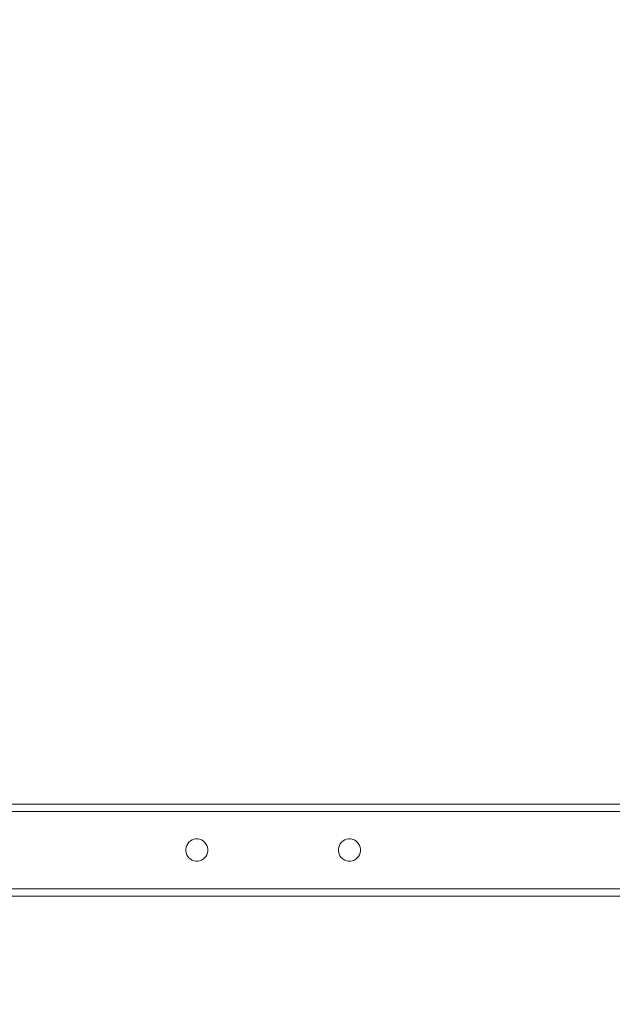
# Model space of a CAD drawing. Units: millimetres. Extents: x 824 to 8370, y 14936 to 31427.
# Drawn here: x 3642 to 3964, y 18527 to 19062 of the extents above; entities that cross this region are included whole.
import ezdxf

# ---------------------------------------------------------------- set-up
doc = ezdxf.new("R2010")
doc.units = ezdxf.units.MM
doc.header["$MEASUREMENT"] = 0
doc.layers.add('0_Pen_No__121', color=1, linetype='Continuous', lineweight=5)
doc.layers.add('A-DIMS_Pen_No__1', color=7, linetype='Continuous', lineweight=30)
doc.layers.add('0_Pen_No__2', color=7, linetype='Continuous', lineweight=5, true_color=0x747474)
doc.layers.add('A-DIMS', color=7, linetype='Continuous')
doc.styles.add('GENERATED_STYLE_1', font='Tahoma_1.ttf')
doc.dimstyles.new('GENERATED_STYLE__1', dxfattribs={"dimtxt": 200, "dimasz": 95, "dimexe": 0.18, "dimexo": 1000, "dimgap": 0.09, "dimtad": 1, "dimdec": 0, "dimzin": 0, "dimdsep": 46, "dimtxsty": 'GENERATED_STYLE_1', "dimblk": 'ARROWHEAD_6', "dimblk1": 'ARROWHEAD_6', "dimblk2": 'ARROWHEAD_6', "dimcen": 0.09, "dimclrd": 7, "dimclre": 7, "dimclrt": 7, "dimadec": 0, "dimazin": 0, "dimtfac": 1, "dimtdec": 4, "dimtmove": 0, "dimatfit": 3, "dimfxl": 1, "dimtolj": 1, "dimtzin": 0, "dimarcsym": 0})
doc.dimstyles.new('GENERATED_STYLE__2', dxfattribs={"dimtxt": 200, "dimasz": 95, "dimexe": 0.18, "dimexo": 10000, "dimgap": 0.09, "dimtad": 1, "dimtih": 1, "dimtoh": 1, "dimdec": 0, "dimzin": 0, "dimdsep": 46, "dimtxsty": 'GENERATED_STYLE_1', "dimblk": 'ARROWHEAD_6', "dimblk1": 'ARROWHEAD_6', "dimblk2": 'ARROWHEAD_6', "dimcen": 0.09, "dimclrd": 7, "dimclre": 7, "dimclrt": 7, "dimadec": 0, "dimazin": 0, "dimtfac": 1, "dimtdec": 4, "dimtmove": 0, "dimatfit": 3, "dimfxl": 1, "dimtolj": 1, "dimtzin": 0, "dimarcsym": 0})

# ---------------------------------------------------------------- blocks, each defined once
blk = doc.blocks.new('J_DSUP')
at = {"layer": '0_Pen_No__121', "linetype": 'Continuous'}
for p, q in [((1120.78, 323.95), (138.72, 323.95)), ((1120.78, 319.95), (138.72, 319.95)), ((1120.78, 277.95), (138.72, 277.95)), ((1120.78, 273.95), (138.72, 273.95))]:
    blk.add_line(p, q, dxfattribs=at)
at = {"layer": '0_Pen_No__2', "linetype": 'Continuous'}
for p, q in [((313.28, 299.47), (313.46, 300.51)), ((313.46, 300.51), (313.82, 301.49)), ((313.82, 301.49), (314.35, 302.4)), ((314.35, 302.4), (315.02, 303.21)), ((315.02, 303.21), (315.82, 303.88)), ((315.82, 303.88), (316.73, 304.41)), ((316.73, 304.41), (317.72, 304.77)), ((317.72, 304.77), (318.75, 304.95)), ((318.75, 304.95), (319.8, 304.95)), ((319.8, 304.95), (320.84, 304.77)), ((320.84, 304.77), (321.82, 304.41)), ((321.82, 304.41), (322.73, 303.88)), ((322.73, 303.88), (323.54, 303.21)), ((323.54, 303.21), (324.21, 302.4)), ((324.21, 302.4), (324.74, 301.49)), ((324.74, 301.49), (325.1, 300.51)), ((325.1, 300.51), (325.28, 299.47)), ((396.28, 299.47), (396.46, 300.51)), ((396.46, 300.51), (396.82, 301.49)), ((396.82, 301.49), (397.35, 302.4)), ((397.35, 302.4), (398.02, 303.21)), ((398.02, 303.21), (398.82, 303.88)), ((398.82, 303.88), (399.73, 304.41)), ((399.73, 304.41), (400.72, 304.77)), ((400.72, 304.77), (401.75, 304.95)), ((401.75, 304.95), (402.8, 304.95)), ((402.8, 304.95), (403.84, 304.77)), ((403.84, 304.77), (404.82, 304.41)), ((404.82, 304.41), (405.73, 303.88)), ((405.73, 303.88), (406.54, 303.21)), ((406.54, 303.21), (407.21, 302.4)), ((407.21, 302.4), (407.74, 301.49)), ((407.74, 301.49), (408.1, 300.51)), ((408.1, 300.51), (408.28, 299.47)), ((313.28, 298.95), (313.28, 299.47)), ((313.28, 298.42), (313.28, 298.95)), ((313.46, 297.39), (313.28, 298.42)), ((313.82, 296.4), (313.46, 297.39)), ((314.35, 295.49), (313.82, 296.4)), ((315.02, 294.69), (314.35, 295.49)), ((315.82, 294.02), (315.02, 294.69)), ((323.54, 294.69), (322.73, 294.02)), ((324.21, 295.49), (323.54, 294.69)), ((324.74, 296.4), (324.21, 295.49)), ((325.1, 297.39), (324.74, 296.4)), ((325.28, 298.42), (325.1, 297.39)), ((325.28, 299.47), (325.28, 298.95)), ((325.28, 298.95), (325.28, 298.42)), ((396.28, 298.95), (396.28, 299.47)), ((396.28, 298.42), (396.28, 298.95)), ((396.46, 297.39), (396.28, 298.42)), ((396.82, 296.4), (396.46, 297.39)), ((397.35, 295.49), (396.82, 296.4)), ((398.02, 294.69), (397.35, 295.49)), ((398.82, 294.02), (398.02, 294.69)), ((406.54, 294.69), (405.73, 294.02)), ((407.21, 295.49), (406.54, 294.69)), ((407.74, 296.4), (407.21, 295.49)), ((408.1, 297.39), (407.74, 296.4)), ((408.28, 298.42), (408.1, 297.39)), ((408.28, 299.47), (408.28, 298.95)), ((408.28, 298.95), (408.28, 298.42)), ((316.73, 293.49), (315.82, 294.02)), ((317.72, 293.13), (316.73, 293.49)), ((318.75, 292.95), (317.72, 293.13)), ((319.8, 292.95), (318.75, 292.95)), ((320.84, 293.13), (319.8, 292.95)), ((321.82, 293.49), (320.84, 293.13)), ((322.73, 294.02), (321.82, 293.49)), ((399.73, 293.49), (398.82, 294.02)), ((400.72, 293.13), (399.73, 293.49)), ((401.75, 292.95), (400.72, 293.13)), ((402.8, 292.95), (401.75, 292.95)), ((403.84, 293.13), (402.8, 292.95)), ((404.82, 293.49), (403.84, 293.13)), ((405.73, 294.02), (404.82, 293.49))]:
    blk.add_line(p, q, dxfattribs=at)
blk = doc.blocks.new('*D116')
at = {"layer": 'A-DIMS_Pen_No__1', "linetype": 'Continuous', "transparency": 16777216}
for p, q in [((5396.49, 21711.41), (5396.49, 21786.41)), ((5446.49, 21661.41), (5346.49, 21761.41)), ((5490.24, 21711.41), (4363.95, 21711.41)), ((5396.49, 18611.41), (5396.49, 21711.41)), ((5346.49, 18661.41), (5446.49, 18561.41)), ((5490.24, 18611.41), (5302.74, 18611.41)), ((5396.49, 18536.41), (5396.49, 18611.41))]:
    blk.add_line(p, q, dxfattribs=at)
at = {"layer": 'A-DIMS_Pen_No__1', "transparency": 16777216, "insert": (5356.49, 19818.55), "char_height": 200, "attachment_point": 7, "rotation": 90, "style": 'GENERATED_STYLE_1'}
blk.add_mtext('\\A1;{\\fTahoma|b0|i0|c0|p34;3\xa0100}', dxfattribs=at)
blk = doc.blocks.new('ARROWHEAD_6')
at = {"color": 0, "linetype": 'Continuous', "lineweight": 0}
for p, q in [((-0.5, -0.5), (0.5, 0.5)), ((0, 0), (-1, 0))]:
    blk.add_line(p, q, dxfattribs=at)
blk = doc.blocks.new('*D118')
at = {"layer": 'A-DIMS_Pen_No__1', "linetype": 'Continuous', "transparency": 16777216}
for p, q in [((4294.08, 18611.41), (4294.08, 18686.41)), ((4344.08, 18561.41), (4244.08, 18661.41)), ((4387.83, 18611.41), (4200.33, 18611.41)), ((4294.08, 15011.41), (4294.08, 18611.41)), ((4244.08, 15061.41), (4344.08, 14961.41)), ((5060.59, 15011.41), (4200.33, 15011.41)), ((4294.08, 14936.41), (4294.08, 15011.41))]:
    blk.add_line(p, q, dxfattribs=at)
at = {"layer": 'A-DIMS_Pen_No__1', "transparency": 16777216, "insert": (4254.08, 16468.55), "char_height": 200, "attachment_point": 7, "rotation": 90, "style": 'GENERATED_STYLE_1'}
blk.add_mtext('\\A1;{\\fTahoma|b0|i0|c0|p34;3\xa0600}', dxfattribs=at)
blk = doc.blocks.new('*D119')
at = {"layer": 'A-DIMS_Pen_No__1', "linetype": 'Continuous', "transparency": 16777216}
for p, q in [((2863.65, 22271.22), (2863.65, 22458.72)), ((6510.76, 22271.22), (6510.76, 22458.72)), ((2913.65, 22414.97), (2813.65, 22314.97)), ((6460.76, 22314.97), (6560.76, 22414.97)), ((2788.65, 22364.97), (2863.65, 22364.97)), ((2863.65, 22364.97), (6510.76, 22364.97)), ((6510.76, 22364.97), (6585.76, 22364.97))]:
    blk.add_line(p, q, dxfattribs=at)
at = {"layer": 'A-DIMS_Pen_No__1', "transparency": 16777216, "insert": (4344.35, 22404.97), "char_height": 200, "attachment_point": 7, "style": 'GENERATED_STYLE_1'}
blk.add_mtext('\\A1;{\\fTahoma|b0|i0|c0|p34;3\xa0650}', dxfattribs=at)

msp = doc.modelspace()

# ---------------------------------------------------------------- block references
at = {"linetype": 'Continuous', "zscale": 1000}
msp.add_blockref('J_DSUP', (3418.92, 18311.43), dxfattribs=at)

# ---------------------------------------------------------------- dimensions: what is measured, and where the dimension line sits
at = {"layer": 'A-DIMS', "linetype": 'Continuous'}
dim = msp.add_linear_dim(base=(6510.76, 22364.97), p1=(2863.65, 17581.65), p2=(6510.76, 17581.65), text='3\xa0650', dimstyle='GENERATED_STYLE__2', dxfattribs=at)
dim.commit()
dim.dimension.update_dxf_attribs({"geometry": '*D119', "text_midpoint": (4686.29, 22504.97), "dimtype": 160})
for base, p1, p2, picture, middle in [((5396.49, 21711.41), (4689.7, 18611.41), (3363.95, 21711.41), '*D116', (5256.49, 20160.49)), ((4294.08, 18611.41), (6060.59, 15011.41), (4689.7, 18611.41), '*D118', (4154.08, 16810.49))]:
    dim = msp.add_linear_dim(base=base, p1=p1, p2=p2, angle=90, dimstyle='GENERATED_STYLE__1', dxfattribs=at)
    dim.commit()
    dim.dimension.update_dxf_attribs({"geometry": picture, "text_midpoint": middle, "dimtype": 160, "text_rotation": 90})

doc.saveas('drawing.dxf')
